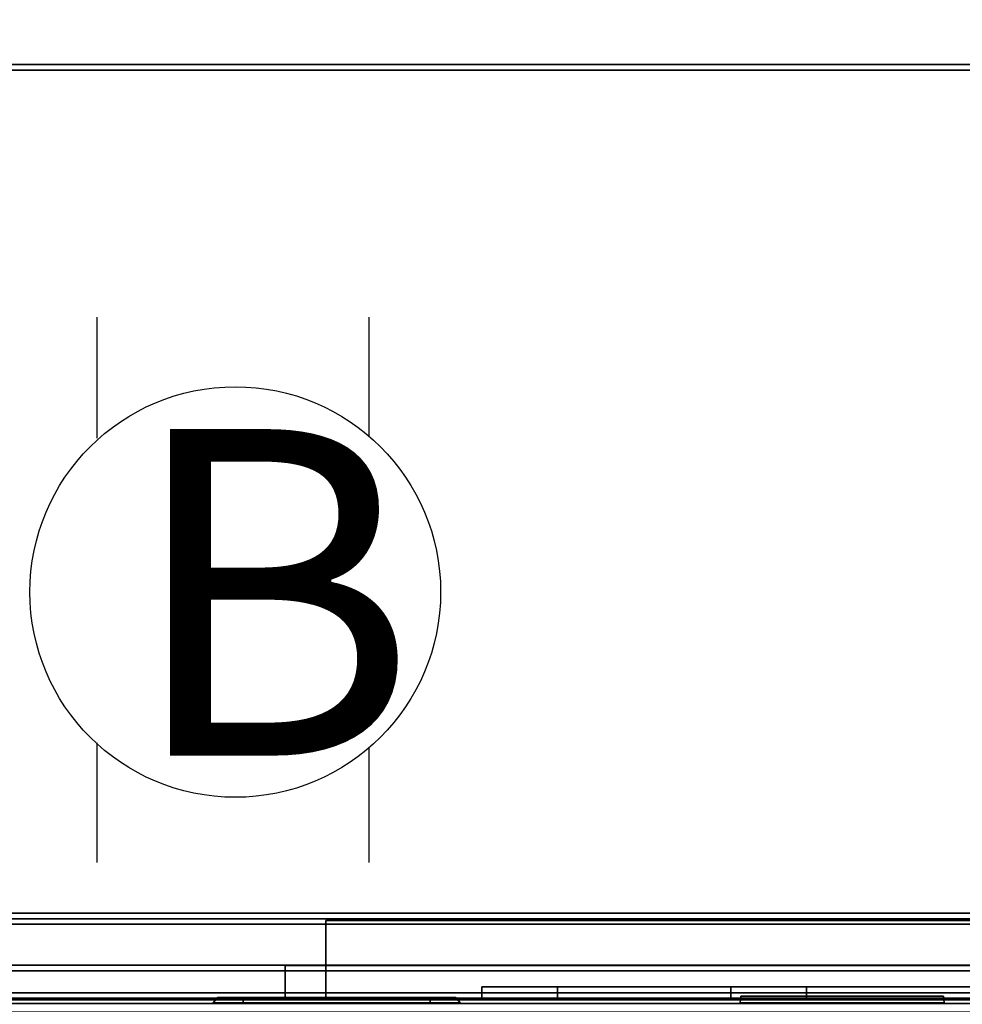
# Model space of a CAD drawing. Units: inches. Extents: x 2 to 307, y 9 to 157.
# Drawn here: x 129 to 143, y 85 to 99 of the extents above; entities that cross this region are included whole.
import ezdxf

# ---------------------------------------------------------------- set-up
doc = ezdxf.new("R2010")
doc.units = ezdxf.units.IN
doc.header["$MEASUREMENT"] = 0
for name, color, linetype in [('ELEC', 1, 'Continuous'), ('PHWALL-RACEWAY', 7, 'Continuous'), ('STORAGE', 4, 'Continuous'), ('WKSURF', 6, 'Continuous'), ('WKSURF-SUPPORT', 6, 'Continuous'), ('ZAXIS', 7, 'Continuous')]:
    doc.layers.add(name, color=color, linetype=linetype)
doc.styles.get("Standard").update_dxf_attribs({"font": 'arial.ttf'})

# ---------------------------------------------------------------- blocks, each defined once
blk = doc.blocks.new('VFRC3JT')
at = {"layer": 'PHWALL-RACEWAY'}
for points in [[(0.045, 0, 0.688), (0.045, 0, 3.862), (35.955, 0, 3.862), (35.955, 0, 0.688)], [(0.045, 0, 0.688), (35.955, 0, 0.688), (35.955, -0.125, 0.562), (0.045, -0.125, 0.562)], [(0.045, -0.125, 3.987), (35.955, -0.125, 3.987), (35.955, 0, 3.862), (0.045, 0, 3.862)], [(16.198, 0.01, 1.376), (16.198, 0.01, 3.051), (16.258, 0.09, 3.051), (16.258, 0.09, 1.376)], [(19.364, 0.01, 0.938), (16.636, 0.01, 0.938), (16.636, 0.09, 0.997), (19.364, 0.09, 0.997)], [(16.636, 0.01, 3.489), (19.364, 0.01, 3.489), (19.364, 0.09, 3.43), (16.636, 0.09, 3.43)], [(19.802, 0.01, 3.051), (19.802, 0.01, 1.376), (19.742, 0.09, 1.376), (19.742, 0.09, 3.051)], [(23.904, 0.11, 1.294), (23.894, 0.01, 1.283), (23.894, 0.01, 3.184), (23.904, 0.11, 3.173)], [(26.876, 0.01, 1.283), (23.894, 0.01, 1.283), (23.904, 0.11, 1.294), (26.866, 0.11, 1.294)], [(23.904, 0.11, 3.173), (23.894, 0.01, 3.184), (26.876, 0.01, 3.184), (26.866, 0.11, 3.173)], [(23.904, 0.11, 1.294), (23.904, 0.11, 3.173), (26.866, 0.11, 3.173), (26.866, 0.11, 1.294)], [(26.876, 0.01, 1.283), (26.866, 0.11, 1.294), (26.866, 0.11, 3.173), (26.876, 0.01, 3.184)]]:
    blk.add_3dface(points, dxfattribs=at)
for points, invisible_edges in [([(16.257, 0.01, 1.156), (16.198, 0.01, 1.376), (16.258, 0.09, 1.376), (16.309, 0.09, 1.186)], 8), ([(16.198, 0.01, 3.051), (16.257, 0.01, 3.271), (16.309, 0.09, 3.241), (16.258, 0.09, 3.051)], 2), ([(16.417, 0.01, 0.996), (16.257, 0.01, 1.156), (16.309, 0.09, 1.186), (16.447, 0.09, 1.048)], 10), ([(16.257, 0.01, 3.271), (16.417, 0.01, 3.431), (16.447, 0.09, 3.379), (16.309, 0.09, 3.241)], 10), ([(16.448, 0.09, 1.641), (16.258, 0.09, 1.376), (16.258, 0.09, 3.051), (16.448, 0.09, 2.786)], 5), ([(16.492, 0.09, 1.477), (16.309, 0.09, 1.186), (16.258, 0.09, 1.376), (16.448, 0.09, 1.641)], 5), ([(16.258, 0.09, 3.051), (16.309, 0.09, 3.241), (16.492, 0.09, 2.95), (16.448, 0.09, 2.786)], 10), ([(16.612, 0.09, 1.356), (16.447, 0.09, 1.048), (16.309, 0.09, 1.186), (16.492, 0.09, 1.477)], 5), ([(16.309, 0.09, 3.241), (16.447, 0.09, 3.379), (16.612, 0.09, 3.071), (16.492, 0.09, 2.95)], 10), ([(16.636, 0.01, 0.938), (16.417, 0.01, 0.996), (16.447, 0.09, 1.048), (16.636, 0.09, 0.997)], 2), ([(16.417, 0.01, 3.431), (16.636, 0.01, 3.489), (16.636, 0.09, 3.43), (16.447, 0.09, 3.379)], 8), ([(16.776, 0.09, 1.313), (16.636, 0.09, 0.997), (16.447, 0.09, 1.048), (16.612, 0.09, 1.356)], 5), ([(16.447, 0.09, 3.379), (16.636, 0.09, 3.43), (16.776, 0.09, 3.114), (16.612, 0.09, 3.071)], 10), ([(16.492, 0.09, 2.95), (16.492, 0.09, 1.477), (16.448, 0.09, 1.641), (16.448, 0.09, 2.786)], 1), ([(16.492, 0.09, 2.95), (16.612, 0.09, 3.071), (16.612, 0.09, 1.356), (16.492, 0.09, 1.477)], 10), ([(16.776, 0.09, 3.114), (16.776, 0.09, 1.313), (16.612, 0.09, 1.356), (16.612, 0.09, 3.071)], 5), ([(19.224, 0.09, 1.313), (19.364, 0.09, 0.997), (16.636, 0.09, 0.997), (16.776, 0.09, 1.313)], 5), ([(16.776, 0.09, 3.114), (16.636, 0.09, 3.43), (19.364, 0.09, 3.43), (19.224, 0.09, 3.114)], 5), ([(16.776, 0.09, 3.114), (19.224, 0.09, 3.114), (19.224, 0.09, 1.313), (16.776, 0.09, 1.313)], 10), ([(19.388, 0.09, 3.071), (19.388, 0.09, 1.356), (19.224, 0.09, 1.313), (19.224, 0.09, 3.114)], 5), ([(19.388, 0.09, 1.356), (19.553, 0.09, 1.048), (19.364, 0.09, 0.997), (19.224, 0.09, 1.313)], 5), ([(19.224, 0.09, 3.114), (19.364, 0.09, 3.43), (19.553, 0.09, 3.379), (19.388, 0.09, 3.071)], 5), ([(19.364, 0.01, 0.938), (19.364, 0.09, 0.997), (19.553, 0.09, 1.048), (19.583, 0.01, 0.996)], 4), ([(19.364, 0.01, 3.489), (19.583, 0.01, 3.431), (19.553, 0.09, 3.379), (19.364, 0.09, 3.43)], 2), ([(19.388, 0.09, 3.071), (19.508, 0.09, 2.95), (19.508, 0.09, 1.477), (19.388, 0.09, 1.356)], 10), ([(19.508, 0.09, 1.477), (19.691, 0.09, 1.186), (19.553, 0.09, 1.048), (19.388, 0.09, 1.356)], 5), ([(19.388, 0.09, 3.071), (19.553, 0.09, 3.379), (19.691, 0.09, 3.241), (19.508, 0.09, 2.95)], 5), ([(19.552, 0.09, 2.786), (19.552, 0.09, 1.641), (19.508, 0.09, 1.477), (19.508, 0.09, 2.95)], 4), ([(19.552, 0.09, 1.641), (19.742, 0.09, 1.376), (19.691, 0.09, 1.186), (19.508, 0.09, 1.477)], 5), ([(19.508, 0.09, 2.95), (19.691, 0.09, 3.241), (19.742, 0.09, 3.051), (19.552, 0.09, 2.786)], 5), ([(19.552, 0.09, 2.786), (19.742, 0.09, 3.051), (19.742, 0.09, 1.376), (19.552, 0.09, 1.641)], 5), ([(19.583, 0.01, 0.996), (19.553, 0.09, 1.048), (19.691, 0.09, 1.186), (19.743, 0.01, 1.156)], 5), ([(19.583, 0.01, 3.431), (19.743, 0.01, 3.271), (19.691, 0.09, 3.241), (19.553, 0.09, 3.379)], 10), ([(19.743, 0.01, 1.156), (19.691, 0.09, 1.186), (19.742, 0.09, 1.376), (19.802, 0.01, 1.376)], 1), ([(19.743, 0.01, 3.271), (19.802, 0.01, 3.051), (19.742, 0.09, 3.051), (19.691, 0.09, 3.241)], 8)]:
    blk.add_3dface(points, dxfattribs=dict(at, invisible_edges=invisible_edges))
blk = doc.blocks.new('VXV73LT')
at = {"layer": 'STORAGE'}
for points in [[(0.94, -0.08, -0.74), (0.94, -0.08, -0.14), (35.05995, -0.08, -0.14), (35.05995, -0.08, -0.74)], [(35.05995, -0.16, -0.82), (0.94, -0.16, -0.82), (0.94, -0.08, -0.74), (35.05995, -0.08, -0.74)], [(35.05995, -0.08, -0.14), (35.05995, -0.16, -0.06), (0.94, -0.16, -0.06), (0.94, -0.08, -0.14)], [(0.94, -0.16, -0.82), (35.05995, -0.16, -0.82), (35.05995, -13.64295, -0.82), (0.94, -13.64295, -0.82)], [(35.05995, -0.16, -0.06), (0.94, -0.16, -0.06), (0.94, -13.64295, -0.06), (35.05995, -13.64295, -0.06)], [(0.94, -0.47995, -0.9), (35.05995, -0.47995, -0.9), (35.05995, -0.47995, -7.15095), (0.94, -0.47995, -7.15095)], [(35.05995, -0.55995, -7.23095), (0.94, -0.55995, -7.23095), (0.94, -0.47995, -7.15095), (35.05995, -0.47995, -7.15095)], [(35.05995, -0.47995, -0.9), (0.94, -0.47995, -0.9), (0.94, -0.55995, -0.82), (35.05995, -0.55995, -0.82)], [(35.05995, -1.15995, -7.23095), (0.94, -1.15995, -7.23095), (0.94, -0.55995, -7.23095), (35.05995, -0.55995, -7.23095)], [(0.94, -0.55995, -0.82), (0.94, -1.15995, -0.82), (35.05995, -1.15995, -0.82), (35.05995, -0.55995, -0.82)], [(0.94, -1.15995, -7.23095), (35.05995, -1.15995, -7.23095), (35.05995, -1.23995, -7.15095), (0.94, -1.23995, -7.15095)], [(35.05995, -1.15995, -0.82), (35.05995, -1.23995, -0.9), (0.94, -1.23995, -0.9), (0.94, -1.15995, -0.82)], [(35.05995, -1.23995, -0.9), (0.94, -1.23995, -0.9), (0.94, -1.23995, -7.15095), (35.05995, -1.23995, -7.15095)], [(35.05995, -1.23995, -6.25401), (35.05995, -1.31995, -6.17401), (0.94, -1.31995, -6.17401), (0.94, -1.23995, -6.25401)], [(0.94, -1.23995, -6.85401), (0.94, -1.23995, -6.25401), (35.05995, -1.23995, -6.25401), (35.05995, -1.23995, -6.85401)], [(35.05995, -1.31995, -6.93401), (0.94, -1.31995, -6.93401), (0.94, -1.23995, -6.85401), (35.05995, -1.23995, -6.85401)], [(0.94, -1.31995, -6.93401), (35.05995, -1.31995, -6.93401), (35.05995, -13.64295, -6.93401), (0.94, -13.64295, -6.93401)], [(35.05995, -1.31995, -6.17401), (0.94, -1.31995, -6.17401), (0.94, -13.64295, -6.17401), (35.05995, -13.64295, -6.17401)], [(0.94, -13.72295, -6.25401), (35.05995, -13.72295, -6.25401), (35.05995, -13.64295, -6.17401), (0.94, -13.64295, -6.17401)], [(35.05995, -13.72295, -6.85401), (0.94, -13.72295, -6.85401), (0.94, -13.64295, -6.93401), (35.05995, -13.64295, -6.93401)], [(35.05995, -13.72295, -0.74), (0.94, -13.72295, -0.74), (0.94, -13.64295, -0.82), (35.05995, -13.64295, -0.82)], [(0.94, -13.72295, -0.14), (35.05995, -13.72295, -0.14), (35.05995, -13.64295, -0.06), (0.94, -13.64295, -0.06)], [(35.05995, -13.72295, -6.25401), (0.94, -13.72295, -6.25401), (0.94, -13.72295, -6.85401), (35.05995, -13.72295, -6.85401)], [(35.05995, -13.72295, -0.14), (0.94, -13.72295, -0.14), (0.94, -13.72295, -0.74), (35.05995, -13.72295, -0.74)]]:
    blk.add_3dface(points, dxfattribs=at)
blk = doc.blocks.new('VSCNTART')
at = {"layer": 'WKSURF'}
blk.add_point((0, 0), dxfattribs=at)
at = {"layer": 'WKSURF-SUPPORT', "extrusion": (4.05736e-16, 1, -4.93038e-32)}
for p, q in [((-0.252, -0.56, -7.697), (-0.252, -0.56, -8.178)), ((-0.252, -0.56, -8.178), (-0.062, -0.56, -8.178)), ((-0.062, -0.56, -7.697), (-0.252, -0.56, -7.697)), ((-0.252, -0.56, -6.197), (-0.252, -0.56, -6.678)), ((-0.252, -0.56, -6.678), (-0.062, -0.56, -6.678)), ((-0.062, -0.56, -6.197), (-0.252, -0.56, -6.197)), ((-0.252, -0.56, -4.697), (-0.252, -0.56, -5.178)), ((-0.252, -0.56, -5.178), (-0.062, -0.56, -5.178)), ((-0.062, -0.56, -4.697), (-0.252, -0.56, -4.697))]:
    blk.add_line(p, q, dxfattribs=at)
at = {"layer": 'WKSURF-SUPPORT'}
for p, q in [((-0.252, -8.705, -1.771), (-0.252, -7.6, -1.771)), ((-0.252, -7.6, -1.771), (-0.062, -7.6, -1.771)), ((-0.062, -8.705, -1.771), (-0.252, -8.705, -1.771)), ((-0.252, -12.244, -1.79), (-0.252, -11.139, -1.79)), ((-0.252, -11.139, -1.79), (-0.062, -11.139, -1.79)), ((-0.062, -12.244, -1.79), (-0.252, -12.244, -1.79)), ((-0.252, -15.877, -1.771), (-0.252, -14.772, -1.771)), ((-0.252, -14.772, -1.771), (-0.062, -14.772, -1.771)), ((-0.062, -15.877, -1.771), (-0.252, -15.877, -1.771))]:
    blk.add_line(p, q, dxfattribs=at)
at = {"layer": 'WKSURF-SUPPORT', "extrusion": (1, 2.22045e-16, -4.93038e-32)}
blk.add_line((-0.062, -18.75, -1.526), (-0.562, -18.75, -1.526), dxfattribs=at)
at = {"layer": 'WKSURF-SUPPORT'}
for points in [[(-0.062, -0.435, -9.188), (-0.562, -0.435, -9.188), (-0.562, 0.44, -9.188), (-0.062, 0.44, -9.188)], [(-0.562, -0.435, -9.188), (-0.062, -0.435, -9.188), (-0.062, -18.75, -1.526), (-0.562, -18.75, -1.526)], [(-0.252, -0.56, -6.197), (-0.252, -11.139, -1.79), (-0.252, -12.244, -1.79), (-0.252, -0.56, -6.678)], [(-0.062, -0.56, -6.678), (-0.252, -0.56, -6.678), (-0.252, -12.244, -1.79), (-0.062, -12.244, -1.79)], [(-0.252, -14.772, -1.771), (-0.252, -0.56, -7.697), (-0.062, -0.56, -7.697), (-0.062, -14.772, -1.771)], [(-0.252, -0.56, -7.697), (-0.252, -14.772, -1.771), (-0.252, -15.877, -1.771), (-0.252, -0.56, -8.178)], [(-0.062, -0.56, -8.178), (-0.252, -0.56, -8.178), (-0.252, -15.877, -1.771), (-0.062, -15.877, -1.771)], [(-0.252, -7.6, -1.771), (-0.252, -0.56, -4.697), (-0.062, -0.56, -4.697), (-0.062, -7.6, -1.771)], [(-0.252, -0.56, -4.697), (-0.252, -7.6, -1.771), (-0.252, -8.705, -1.771), (-0.252, -0.56, -5.178)], [(-0.062, -0.56, -5.178), (-0.252, -0.56, -5.178), (-0.252, -8.705, -1.771), (-0.062, -8.705, -1.771)], [(-0.252, -11.139, -1.79), (-0.252, -0.56, -6.197), (-0.062, -0.56, -6.197), (-0.062, -11.139, -1.79)], [(-0.252, -0.56, -8.178), (-0.062, -0.56, -8.178), (-0.062, -0.56, -7.697), (-0.252, -0.56, -7.697)], [(-0.252, -0.56, -6.197), (-0.252, -0.56, -6.678), (-0.062, -0.56, -6.678), (-0.062, -0.56, -6.197)], [(-0.252, -0.56, -4.697), (-0.252, -0.56, -5.178), (-0.062, -0.56, -5.178), (-0.062, -0.56, -4.697)], [(-1.222, -4.56, -1.187), (-1.222, -18.16, -1.187), (-0.062, -18.16, -1.187), (-0.062, -4.56, -1.187)], [(-1.222, -4.56, -1.247), (-1.222, -18.16, -1.247), (-1.222, -18.16, -1.187), (-1.222, -4.56, -1.187)], [(-1.222, -4.56, -1.187), (-0.062, -4.56, -1.187), (-0.062, -4.56, -1.247), (-1.222, -4.56, -1.247)], [(-0.062, -18.16, -1.187), (-1.222, -18.16, -1.187), (-1.222, -18.16, -1.247), (-0.062, -18.16, -1.247)], [(-0.562, -18.75, -1.187), (-0.562, -18.75, -1.526), (-0.062, -18.75, -1.526), (-0.062, -18.75, -1.187)]]:
    blk.add_3dface(points, dxfattribs=at)
for points, invisible_edges in [([(-0.062, 0.44, -9.188), (-0.062, 0.44, -1.188), (-0.062, -0.435, -1.188), (-0.062, -0.435, -2.188)], 8), ([(-0.062, -0.56, -6.678), (-0.062, -0.56, -7.697), (-0.062, -0.56, -8.178), (-0.062, 0.44, -9.188)], 13), ([(-0.062, -0.56, -8.178), (-0.062, -0.435, -9.188), (-0.062, 0.44, -9.188), (-0.062, -0.56, -8.178)], 5), ([(-0.062, -0.435, -2.188), (-0.062, -0.56, -4.697), (-0.062, -0.56, -5.178), (-0.062, 0.44, -9.188)], 13), ([(-0.062, -0.56, -5.178), (-0.062, -0.56, -6.197), (-0.062, -0.56, -6.678), (-0.062, 0.44, -9.188)], 13), ([(-0.062, -0.56, -8.178), (-0.062, -15.877, -1.771), (-0.062, -18.75, -1.526), (-0.062, -0.435, -9.188)], 10), ([(-0.062, -7.6, -1.771), (-0.062, -2.435, -2.188), (-0.062, -0.435, -2.188), (-0.062, -0.56, -4.697)], 5), ([(-0.062, -0.56, -6.678), (-0.062, -12.244, -1.79), (-0.062, -14.772, -1.771), (-0.062, -0.56, -7.697)], 10), ([(-0.062, -0.56, -5.178), (-0.062, -8.705, -1.771), (-0.062, -11.139, -1.79), (-0.062, -0.56, -6.197)], 10), ([(-0.062, -7.6, -1.771), (-0.062, -2.435, -2.188), (-0.062, -2.435, -1.188), (-0.062, -4.56, -1.187)], 9), ([(-0.062, -4.56, -1.187), (-0.062, -11.36, -1.187), (-0.062, -8.705, -1.771), (-0.062, -7.6, -1.771)], 10), ([(-0.062, -11.36, -1.187), (-0.062, -12.244, -1.79), (-0.062, -11.139, -1.79), (-0.062, -8.705, -1.771)], 13), ([(-0.062, -11.36, -1.187), (-0.062, -18.16, -1.187), (-0.062, -14.772, -1.771), (-0.062, -12.244, -1.79)], 14), ([(-0.062, -18.16, -1.187), (-0.062, -18.16, -1.247), (-0.062, -15.877, -1.771), (-0.062, -14.772, -1.771)], 10), ([(-0.062, -18.16, -1.247), (-0.062, -18.75, -1.187), (-0.062, -18.75, -1.526), (-0.062, -15.877, -1.771)], 12)]:
    blk.add_3dface(points, dxfattribs=dict(at, invisible_edges=invisible_edges))
blk = doc.blocks.new('V415BTP')
at = {"layer": 'ELEC', "linetype": 'Continuous'}
for p, q in [((-2.019386, 2.198798), (-2.019386, 3.964442)), ((1.949386, 3.964442), (1.949386, 2.214458)), ((-2.019386, -4.004314), (-2.019386, -2.25433)), ((1.949386, -2.316814), (1.949386, -4.004314))]:
    blk.add_line(p, q, dxfattribs=at)
blk.add_circle((-0.003758, -0.051202), 3, dxfattribs=at)
at = {"layer": 'ELEC'}
blk.add_point((0, 0), dxfattribs=at)
blk.add_text('B', height=4.771908, dxfattribs=at).set_placement((-1.615139, -2.44183))
blk = doc.blocks.new('VAS26LET')
at = {"layer": 'WKSURF'}
for points in [[(71.94, -1, -1.165), (71.94, -24, -1.165), (0.06, -24, -1.165), (0.06, -1, -1.165)], [(71.94, -1), (0.06, -1), (0.06, -24), (71.94, -24)], [(71.94, -1), (71.94, -24), (71.94, -24, -1.165), (71.94, -1, -1.165)]]:
    blk.add_3dface(points, dxfattribs=at)

msp = doc.modelspace()

# ---------------------------------------------------------------- block references
for name, p, rotation in [('VAS26LET', (152.123, 156.637, 29.086), 270), ('VXV73LT', (152.134, 84.643, 25), 180), ('VSCNTART', (152.123, 84.637, 29.086), 270)]:
    msp.add_blockref(name, p, dxfattribs=dict(rotation=rotation))
msp.add_blockref('V415BTP', (132.646, 90.709, 3))
at = {"layer": 'ZAXIS'}
msp.add_blockref('VFRC3JT', (116.123, 84.644), dxfattribs=at)

doc.saveas('drawing.dxf')
